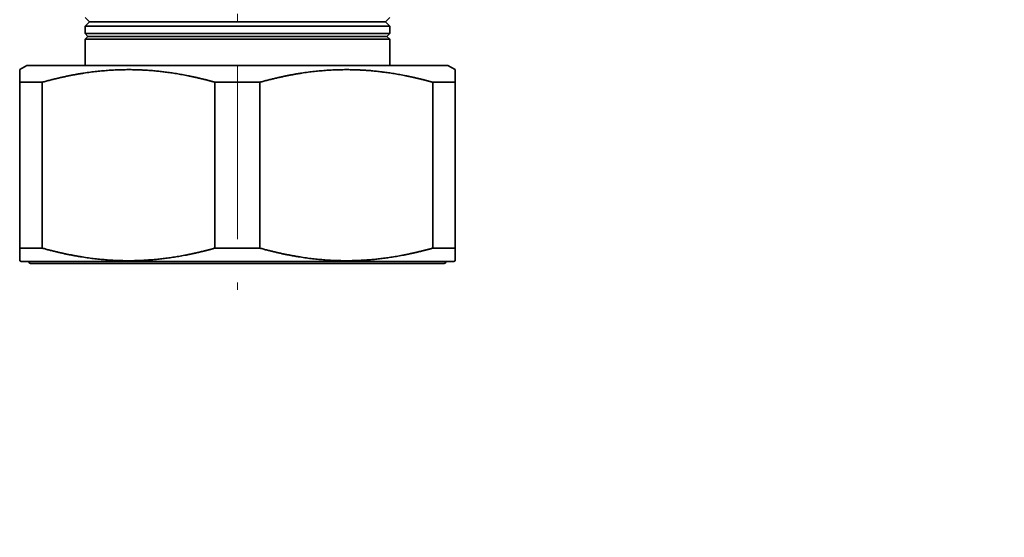
# Model space of a CAD drawing. Extents: x 0 to 210, y 0 to 297.
# Drawn here: x 41 to 109, y 158 to 193 of the extents above; entities that cross this region are included whole.
import ezdxf
from ezdxf.enums import TextEntityAlignment as Align

# ---------------------------------------------------------------- set-up
doc = ezdxf.new("R2010")
doc.units = 0
doc.linetypes.add('DASHDOT', pattern=[18.5, 12, -3, 0.5, -3])
doc.layers.get('0').update_dxf_attribs({"lineweight": 13})
doc.styles.get("Standard").update_dxf_attribs({"font": 'isocp.shx'})
doc.dimstyles.get("Standard").update_dxf_attribs({"dimtxt": 2.5, "dimasz": 2.5, "dimexe": 1.25, "dimexo": 0.625, "dimtad": 1, "dimcen": 2.5, "dimadec": 0, "dimazin": 0, "dimtfac": 1, "dimtmove": 0, "dimatfit": 0, "dimfxl": 0, "dimarcsym": 0})

# ---------------------------------------------------------------- blocks, each defined once
blk = doc.blocks.new('*D')
at = {"color": 7, "lineweight": 13}
for p, q in [((44.711, 212.457), (44.711, 247.041)), ((105.939, 224.699), (105.939, 247.041)), ((47.201, 246.041), (103.449, 246.041)), ((135.928, 239.642), (181.947, 239.642)), ((58.43, 239.039), (103.449, 239.039)), ((158.937, 212.849), (158.937, 233.3)), ((158.937, 212.849), (158.937, 233.3)), ((135.928, 232.3), (156.447, 232.3)), ((161.428, 232.3), (181.947, 232.3)), ((58.43, 231.698), (81.949, 231.698)), ((115.836, 202.189), (115.836, 223.508)), ((127.757, 187.839), (127.757, 210.358)), ((191.034, 179.339), (191.034, 210.358)), ((146.937, 185.349), (126.757, 185.349)), ((147.178, 166.963), (170.697, 166.963)), ((144.928, 158.867), (172.947, 158.867))]:
    blk.add_line(p, q, dxfattribs=at)
at = {"color": 7, "lineweight": 13, "ltscale": 0.469838}
for p, q in [((133.437, 221.849), (133.437, 240.642)), ((184.437, 221.849), (184.437, 240.642))]:
    blk.add_line(p, q, dxfattribs=at)
at = {"color": 7, "lineweight": 13, "ltscale": 0.316026}
blk.add_line((55.939, 227.398), (55.939, 240.039), dxfattribs=at)
at = {"color": 7, "lineweight": 13, "ltscale": 0.383502}
blk.add_line((105.939, 224.699), (105.939, 240.039), dxfattribs=at)
at = {"color": 7, "lineweight": 13, "ltscale": 0.123476}
blk.add_line((55.939, 227.759), (55.939, 232.698), dxfattribs=at)
at = {"color": 7, "lineweight": 13, "ltscale": 0.108759}
blk.add_line((84.439, 228.348), (84.439, 232.698), dxfattribs=at)
at = {"color": 7, "lineweight": 13, "ltscale": 0.199977}
blk.add_line((105.939, 224.699), (105.939, 232.698), dxfattribs=at)
at = {"color": 7, "lineweight": 13, "ltscale": 0.286286}
for p, q in [((133.437, 221.849), (133.437, 233.3)), ((184.437, 221.849), (184.437, 233.3))]:
    blk.add_line(p, q, dxfattribs=at)
at = {"color": 7, "lineweight": 13, "ltscale": 0.412976}
blk.add_line((86.93, 231.698), (103.449, 231.698), dxfattribs=at)
at = {"color": 7, "lineweight": 13, "ltscale": 0.304905}
for p, q in [((104.639, 225.999), (116.836, 225.999)), ((104.639, 199.699), (116.836, 199.699))]:
    blk.add_line(p, q, dxfattribs=at)
at = {"color": 7, "lineweight": 13, "ltscale": 0.002391}
blk.add_line((115.836, 225.999), (115.836, 226.094), dxfattribs=at)
at = {"color": 7, "lineweight": 13, "ltscale": 0.06258}
blk.add_line((129.261, 212.849), (126.757, 212.849), dxfattribs=at)
at = {"color": 7, "lineweight": 13, "ltscale": 0.159689}
blk.add_line((185.647, 212.849), (192.034, 212.849), dxfattribs=at)
at = {"color": 7, "lineweight": 13, "ltscale": 0.497649}
for p, q in [((142.437, 177.773), (142.437, 157.867)), ((175.437, 177.773), (175.437, 157.867))]:
    blk.add_line(p, q, dxfattribs=at)
at = {"color": 7, "lineweight": 13, "ltscale": 0.269029}
for p, q in [((144.687, 176.724), (144.687, 165.963)), ((173.187, 176.724), (173.187, 165.963))]:
    blk.add_line(p, q, dxfattribs=at)
at = {"color": 7, "lineweight": 13, "ltscale": 0.454929}
blk.add_line((173.837, 176.849), (192.034, 176.849), dxfattribs=at)
at = {"color": 7, "lineweight": 13}
for points in [[(47.201, 246.259), (44.711, 246.041), (47.201, 245.823)], [(103.449, 245.823), (105.939, 246.041), (103.449, 246.259)], [(135.928, 239.86), (133.437, 239.642), (135.928, 239.424)], [(181.947, 239.424), (184.437, 239.642), (181.947, 239.86)], [(58.43, 239.257), (55.939, 239.039), (58.43, 238.821)], [(103.449, 238.821), (105.939, 239.039), (103.449, 239.257)], [(135.928, 232.518), (133.437, 232.3), (135.928, 232.082)], [(156.447, 232.082), (158.937, 232.3), (156.447, 232.518)], [(161.428, 232.518), (158.937, 232.3), (161.428, 232.082)], [(181.947, 232.082), (184.437, 232.3), (181.947, 232.518)], [(58.43, 231.916), (55.939, 231.698), (58.43, 231.48)], [(81.949, 231.48), (84.439, 231.698), (81.949, 231.916)], [(86.93, 231.916), (84.439, 231.698), (86.93, 231.48)], [(103.449, 231.48), (105.939, 231.698), (103.449, 231.916)], [(116.054, 223.508), (115.836, 225.999), (115.618, 223.508)], [(127.975, 210.358), (127.757, 212.849), (127.54, 210.358)], [(191.252, 210.358), (191.034, 212.849), (190.816, 210.358)], [(115.618, 202.189), (115.836, 199.699), (116.054, 202.189)], [(127.54, 187.839), (127.757, 185.349), (127.975, 187.839)], [(190.816, 179.339), (191.034, 176.849), (191.252, 179.339)], [(147.178, 167.181), (144.687, 166.963), (147.178, 166.745)], [(170.697, 166.745), (173.187, 166.963), (170.697, 167.181)], [(144.928, 159.085), (142.437, 158.867), (144.928, 158.649)], [(172.947, 158.649), (175.437, 158.867), (172.947, 159.085)]]:
    blk.add_lwpolyline(points, close=True, dxfattribs=at)
for points in [[(47.201, 246.259), (44.711, 246.041), (47.201, 246.259), (47.201, 245.823)], [(103.449, 245.823), (105.939, 246.041), (103.449, 245.823), (103.449, 246.259)], [(135.928, 239.86), (133.437, 239.642), (135.928, 239.86), (135.928, 239.424)], [(181.947, 239.424), (184.437, 239.642), (181.947, 239.424), (181.947, 239.86)], [(58.43, 239.257), (55.939, 239.039), (58.43, 239.257), (58.43, 238.821)], [(103.449, 238.821), (105.939, 239.039), (103.449, 238.821), (103.449, 239.257)], [(135.928, 232.518), (133.437, 232.3), (135.928, 232.518), (135.928, 232.082)], [(156.447, 232.082), (158.937, 232.3), (156.447, 232.082), (156.447, 232.518)], [(161.428, 232.518), (158.937, 232.3), (161.428, 232.518), (161.428, 232.082)], [(181.947, 232.082), (184.437, 232.3), (181.947, 232.082), (181.947, 232.518)], [(58.43, 231.916), (55.939, 231.698), (58.43, 231.916), (58.43, 231.48)], [(81.949, 231.48), (84.439, 231.698), (81.949, 231.48), (81.949, 231.916)], [(86.93, 231.916), (84.439, 231.698), (86.93, 231.916), (86.93, 231.48)], [(103.449, 231.48), (105.939, 231.698), (103.449, 231.48), (103.449, 231.916)], [(116.054, 223.508), (115.836, 225.999), (116.054, 223.508), (115.618, 223.508)], [(127.975, 210.358), (127.757, 212.849), (127.975, 210.358), (127.54, 210.358)], [(191.252, 210.358), (191.034, 212.849), (191.252, 210.358), (190.816, 210.358)], [(115.618, 202.189), (115.836, 199.699), (115.618, 202.189), (116.054, 202.189)], [(127.54, 187.839), (127.757, 185.349), (127.54, 187.839), (127.975, 187.839)], [(190.816, 179.339), (191.034, 176.849), (190.816, 179.339), (191.252, 179.339)], [(147.178, 167.181), (144.687, 166.963), (147.178, 167.181), (147.178, 166.745)], [(170.697, 166.745), (173.187, 166.963), (170.697, 166.745), (170.697, 167.181)], [(144.928, 159.085), (142.437, 158.867), (144.928, 159.085), (144.928, 158.649)], [(172.947, 158.649), (175.437, 158.867), (172.947, 158.649), (172.947, 159.085)]]:
    blk.add_solid(points, dxfattribs=at)
at = {"color": 7, "lineweight": 13, "width": 0.6}
for s, p, p2 in [('61', (73.689, 247.041), (76.961, 247.041)), ('51', (157.301, 240.642), (160.574, 240.642)), ('50', (79.303, 240.039), (82.576, 240.039)), ('25,5', (142.839, 233.3), (149.535, 233.3)), ('25,5', (168.339, 233.3), (175.035, 233.3)), ('28,5', (66.842, 232.698), (73.537, 232.698)), ('21,5', (91.842, 232.698), (98.537, 232.698)), ('G', (146.095, 167.963), (147.656, 167.963)), ('3/4"', (148.656, 167.963), (155.351, 167.963)), ('ISO 228/1', (156.351, 167.963), (171.604, 167.963)), ('%%c', (145.467, 159.867), (146.787, 159.867)), ('33', (147.787, 159.867), (151.059, 159.867)), ('(Es. ch. 30)', (152.059, 159.867), (172.446, 159.867))]:
    blk.add_text(s, height=3, dxfattribs=at).set_placement(p, p2, align=Align.FIT)
for s, p, p2 in [('ISO 228/1', (114.836, 210.842), (114.836, 226.094)), ('3/4"', (114.836, 203.146), (114.836, 209.842)), ('27,5', (126.757, 195.751), (126.757, 202.447)), ('G', (114.836, 200.585), (114.836, 202.146)), ('36', (190.034, 193.212), (190.034, 196.485))]:
    blk.add_text(s, height=3, rotation=90, dxfattribs=at).set_placement(p, p2, align=Align.FIT)
blk = doc.blocks.new('BLOCK292')
at = {"color": 7, "linetype": 'DASHDOT', "lineweight": 13}
for p, q in [((0, 14.549), (0, -38.354)), ((13.61, 0), (-11.7, 0))]:
    blk.add_line(p, q, dxfattribs=at)
blk = doc.blocks.new('BLOCK294')
at = {"color": 7, "lineweight": 35, "ltscale": 0.010607}
for p, q in [((-10.2, -19.5), (-10.5, -19.2)), ((-10.2, -19.5), (-10.5, -19.8)), ((10.2, -19.5), (10.5, -19.2)), ((10.2, -19.5), (10.5, -19.8))]:
    blk.add_line(p, q, dxfattribs=at)
at = {"color": 7, "lineweight": 35, "ltscale": 0.031216}
for p, q in [((-8.951, -19.5), (-10.2, -19.5)), ((10.2, -19.5), (8.951, -19.5))]:
    blk.add_line(p, q, dxfattribs=at)
at = {"color": 7, "lineweight": 35, "ltscale": 0.447567}
blk.add_line((8.951, -19.5), (-8.951, -19.5), dxfattribs=at)
at = {"color": 7, "lineweight": 35, "ltscale": 0.032135}
for p, q in [((-9.215, -19.8), (-10.5, -19.8)), ((-9.215, -20.3), (-10.5, -20.3)), ((-9.215, -20.7), (-10.5, -20.7))]:
    blk.add_line(p, q, dxfattribs=at)
at = {"color": 7, "lineweight": 35, "ltscale": 0.0125}
for p, q in [((-10.5, -20.3), (-10.5, -19.8)), ((10.5, -20.3), (10.5, -19.8))]:
    blk.add_line(p, q, dxfattribs=at)
at = {"color": 7, "lineweight": 35, "ltscale": 0.007071}
for p, q in [((-10.3, -20.5), (-10.5, -20.3)), ((10.3, -20.5), (10.5, -20.3)), ((-10.3, -20.5), (-10.5, -20.7)), ((10.3, -20.5), (10.5, -20.7))]:
    blk.add_line(p, q, dxfattribs=at)
at = {"color": 7, "lineweight": 35, "ltscale": 0.492865}
for p, q in [((10.5, -19.8), (-9.215, -19.8)), ((10.5, -20.3), (-9.215, -20.3)), ((10.5, -20.7), (-9.215, -20.7))]:
    blk.add_line(p, q, dxfattribs=at)
at = {"color": 7, "lineweight": 35, "ltscale": 0.045}
for p, q in [((-10.5, -22.5), (-10.5, -20.7)), ((10.5, -22.5), (10.5, -20.7))]:
    blk.add_line(p, q, dxfattribs=at)
at = {"color": 7, "lineweight": 35, "ltscale": 0.031522}
blk.add_line((-9.039, -20.5), (-10.3, -20.5), dxfattribs=at)
at = {"color": 7, "lineweight": 35, "ltscale": 0.483478}
blk.add_line((10.3, -20.5), (-9.039, -20.5), dxfattribs=at)
at = {"color": 7, "lineweight": 35, "ltscale": 0.014434}
for p, q in [((-14.5, -22.5), (-15, -22.789)), ((14.5, -22.5), (15, -22.789))]:
    blk.add_line(p, q, dxfattribs=at)
at = {"color": 7, "lineweight": 35, "ltscale": 0.021651}
for p, q in [((-15, -22.789), (-15, -23.655)), ((15, -23.655), (15, -22.789)), ((-15, -35.942), (-15, -35.076)), ((15, -35.076), (15, -35.942))]:
    blk.add_line(p, q, dxfattribs=at)
at = {"color": 7, "lineweight": 35}
for p, q in [((-14.5, -22.5), (12.725, -22.5)), ((-14.9, -36), (13.076, -36)), ((-12.506, -36.125), (14.25, -36.125))]:
    blk.add_line(p, q, dxfattribs=at)
at = {"color": 7, "lineweight": 35, "ltscale": 0.044376}
blk.add_line((12.725, -22.5), (14.5, -22.5), dxfattribs=at)
at = {"color": 7, "lineweight": 35, "ltscale": 0.038676}
for p, q in [((-13.453, -23.655), (-15, -23.655)), ((0, -23.655), (-1.547, -23.655)), ((1.547, -23.655), (0, -23.655)), ((-13.453, -35.076), (-15, -35.076)), ((0, -35.076), (-1.547, -35.076)), ((1.547, -35.076), (0, -35.076))]:
    blk.add_line(p, q, dxfattribs=at)
at = {"color": 7, "lineweight": 35, "ltscale": 0.285538}
for p, q in [((-15, -35.076), (-15, -23.655)), ((-13.453, -35.076), (-13.453, -23.655)), ((-1.547, -35.076), (-1.547, -23.655)), ((1.547, -35.076), (1.547, -23.655)), ((13.453, -35.076), (13.453, -23.655)), ((15, -35.076), (15, -23.655))]:
    blk.add_line(p, q, dxfattribs=at)
at = {"color": 7, "lineweight": 35, "ltscale": 0.025679}
for p, q in [((14.48, -23.655), (13.453, -23.655)), ((14.48, -35.076), (13.453, -35.076))]:
    blk.add_line(p, q, dxfattribs=at)
at = {"color": 7, "lineweight": 35, "ltscale": 0.012997}
for p, q in [((14.48, -23.655), (15, -23.655)), ((14.48, -35.076), (15, -35.076))]:
    blk.add_line(p, q, dxfattribs=at)
at = {"color": 7, "lineweight": 35, "ltscale": 0.002887}
for p, q in [((-14.9, -36), (-15, -35.942)), ((14.9, -36), (15, -35.942))]:
    blk.add_line(p, q, dxfattribs=at)
at = {"color": 7, "lineweight": 35, "ltscale": 0.043611}
blk.add_line((-14.25, -36.125), (-12.506, -36.125), dxfattribs=at)
at = {"color": 7, "lineweight": 35, "ltscale": 0.0456}
blk.add_line((13.076, -36), (14.9, -36), dxfattribs=at)
at = {"color": 7, "lineweight": 35}
for centre, start, end in [((-14.25, -36), 180, 270), ((14.25, -36), 270, 360)]:
    blk.add_arc(centre, 0.125, start, end, dxfattribs=at)
for points, knots in [([(-13.453, -23.655), (-12.493, -23.388), (-11.596, -23.183), (-10.742, -23.029), (-8.94, -22.792), (-7.208, -22.757), (-6.272, -22.793), (-4.815, -22.935), (-3.261, -23.228), (-2.71, -23.349), (-2.141, -23.49), (-1.547, -23.655)], [0, 0, 0, 0, 0, 0, 31.175215, 31.175215, 31.175215, 67.884883, 67.884883, 67.884883, 87.165674, 87.165674, 87.165674, 87.165674, 87.165674, 87.165674]), ([(1.547, -23.655), (2.507, -23.388), (3.404, -23.183), (4.258, -23.029), (6.06, -22.792), (7.792, -22.757), (8.728, -22.793), (10.185, -22.935), (11.739, -23.228), (12.29, -23.349), (12.859, -23.49), (13.453, -23.655)], [0, 0, 0, 0, 0, 0, 31.175215, 31.175215, 31.175215, 67.884883, 67.884883, 67.884883, 87.165674, 87.165674, 87.165674, 87.165674, 87.165674, 87.165674]), ([(-13.453, -35.076), (-12.537, -35.331), (-11.679, -35.529), (-10.86, -35.68), (-9.087, -35.925), (-7.39, -35.976), (-6.455, -35.948), (-4.967, -35.817), (-3.382, -35.529), (-2.794, -35.403), (-2.185, -35.253), (-1.547, -35.076)], [0, 0, 0, 0, 0, 0, 29.742972, 29.742972, 29.742972, 66.459845, 66.459845, 66.459845, 87.164994, 87.164994, 87.164994, 87.164994, 87.164994, 87.164994]), ([(1.547, -35.076), (2.463, -35.331), (3.321, -35.529), (4.14, -35.68), (5.913, -35.925), (7.61, -35.976), (8.545, -35.948), (10.033, -35.817), (11.618, -35.529), (12.206, -35.403), (12.815, -35.253), (13.453, -35.076)], [0, 0, 0, 0, 0, 0, 29.742972, 29.742972, 29.742972, 66.459845, 66.459845, 66.459845, 87.164994, 87.164994, 87.164994, 87.164994, 87.164994, 87.164994])]:
    blk.add_open_spline(points, degree=5, knots=knots, dxfattribs=at)

msp = doc.modelspace()

# ---------------------------------------------------------------- block references
at = {"lineweight": 0}
for name in ['BLOCK292', 'BLOCK294']:
    msp.add_blockref(name, (55.939, 212.849), dxfattribs=at)

# ---------------------------------------------------------------- dimensions: what is measured, and where the dimension line sits
at = {"color": 0, "lineweight": 0}
for base, p1, p2, angle, middle in [((44.711, 246.041), (105.939, 224.699), (44.711, 212.457), 179.99905, (75.325, 246.041)), ((105.939, 239.039), (55.939, 227.398), (105.939, 224.699), 359.99809, (80.939, 239.039)), ((105.939, 231.698), (84.439, 228.348), (105.939, 224.699), 359.99809, (95.189, 231.698)), ((84.439, 231.698), (55.939, 212.849), (84.439, 228.348), 359.99809, (70.189, 231.698)), ((133.437, 239.642), (184.437, 221.849), (133.437, 221.849), 179.99905, (158.937, 239.642)), ((133.437, 232.3), (158.937, 212.849), (133.437, 221.849), 179.99905, (146.187, 232.3)), ((184.437, 232.3), (158.937, 212.849), (184.437, 221.849), 359.99809, (171.687, 232.3)), ((191.034, 176.849), (154.277, 212.849), (173.837, 176.849), 269.99857, (191.034, 194.849)), ((127.757, 185.349), (129.261, 212.849), (146.937, 185.349), 269.99857, (127.757, 199.099))]:
    dim = msp.add_linear_dim(base=base, p1=p1, p2=p2, angle=angle, dimstyle='Standard', dxfattribs=at)
    dim.commit()
    dim.dimension.update_dxf_attribs({"geometry": '*D', "text_midpoint": middle, "dimtype": 160})
for base, p1, p2, angle, text, middle in [((115.836, 225.999), (104.639, 199.699), (104.639, 225.999), 90, 'G3/4"ISO 228/1', (115.836, 213.34)), ((142.437, 158.867), (175.437, 177.773), (142.437, 177.773), 180, '%%c<>(Es. ch. 30)', (158.956, 158.867)), ((144.687, 166.963), (173.187, 176.724), (144.687, 176.724), 180, 'G3/4"ISO 228/1', (158.849, 166.963))]:
    dim = msp.add_linear_dim(base=base, p1=p1, p2=p2, angle=angle, text=text, dimstyle='Standard', dxfattribs=at)
    dim.commit()
    dim.dimension.update_dxf_attribs({"geometry": '*D', "text_midpoint": middle, "dimtype": 161})

doc.saveas('drawing.dxf')
